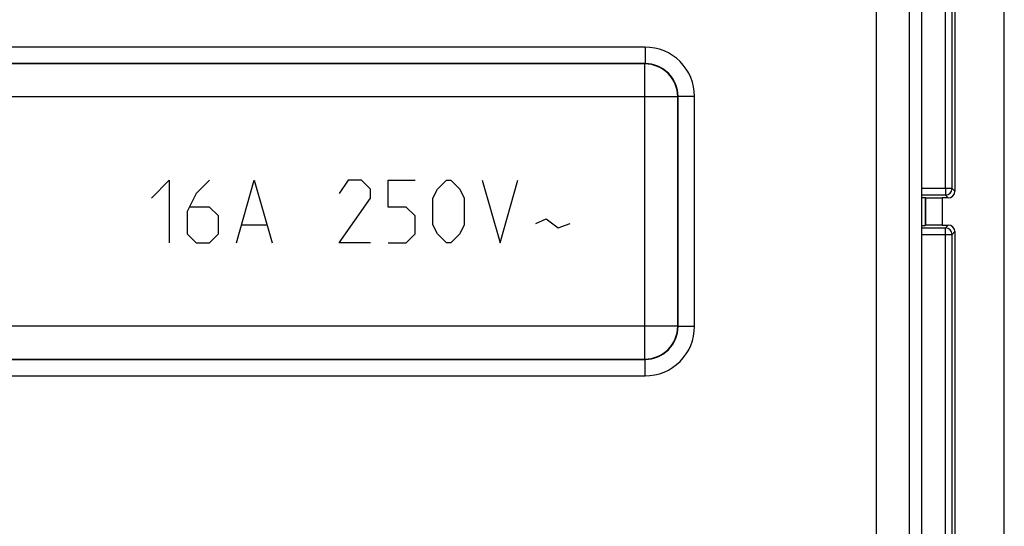
# Model space of a CAD drawing. Units: millimetres. Extents: x -24.9 to 24.9, y -24.9 to 24.9.
# Drawn here: x -5 to 24.9, y -9.6 to 5.8 of the extents above; entities that cross this region are included whole.
import ezdxf

# ---------------------------------------------------------------- set-up
doc = ezdxf.new("R2010")
doc.units = ezdxf.units.MM
doc.header["$LTSCALE"] = 16.335
for name, color, linetype in [('217', 7, 'CONTINUOUS'), ('ASSI', 7, 'CONTINUOUS'), ('CURVE', 7, 'CONTINUOUS'), ('RACCORDO', 7, 'CONTINUOUS')]:
    doc.layers.add(name, color=color, linetype=linetype)

msp = doc.modelspace()

# ---------------------------------------------------------------- linework, layer by layer
at = {"layer": '217', "color": 7, "linetype": 'CONTINUOUS'}
for p, q in [((24.9, -23.802), (24.9, 23.802)), ((23.4, 20.852), (23.4, 0.613)), ((22.4, 0.421), (22.5, 0.421)), ((22.509, 0.417), (22.5, 0.421)), ((22.5, 0.421), (22.5, -0.421)), ((23.2, 0.413), (23.009, 0.413)), ((22.4, -0.421), (22.5, -0.421)), ((22.509, -0.417), (22.5, -0.421)), ((23.009, -0.413), (23.2, -0.413)), ((23.4, -0.613), (23.4, -20.852))]:
    msp.add_line(p, q, dxfattribs=at)
at = {"layer": '217', "color": 253, "linetype": 'CONTINUOUS'}
for p, q in [((23.114, 0.699), (22.4, 0.699)), ((23.114, 0.699), (23.114, 0.498)), ((23.4, 0.613), (23.314, 0.698)), ((23.114, 0.498), (22.4, 0.498)), ((22.509, 0.417), (22.509, -0.417)), ((23.009, 0.413), (23.009, -0.413)), ((23.2, 0.413), (23.114, 0.498)), ((22.4, -0.498), (23.114, -0.498)), ((23.114, -0.498), (23.2, -0.413)), ((23.114, -0.699), (23.114, -0.498)), ((22.4, -0.699), (23.114, -0.699)), ((23.314, -0.698), (23.4, -0.613))]:
    msp.add_line(p, q, dxfattribs=at)
for centre, start, end in [((23.114, 0.698), 270.0052, 359.9948), ((23.114, -0.698), 0.0052, 89.9948)]:
    msp.add_arc(centre, 0.2, start, end, dxfattribs=at)
at = {"layer": '217', "color": 7, "linetype": 'CONTINUOUS'}
for centre, major_axis, ratio, start_param, end_param in [((23.2, 0.613), (0.141, -0.141), 0.999924, -0.78536, 0.78536), ((23.009, 0.417), (0.5, 0), 0.008727, -3.124139, -1.570796), ((23.009, -0.417), (0.5, 0), 0.008727, 1.570796, 3.124139), ((23.2, -0.613), (0.141, 0.141), 0.999924, -0.78536, 0.78536)]:
    msp.add_ellipse(centre, major_axis=major_axis, ratio=ratio, start_param=start_param, end_param=end_param, dxfattribs=at)
at = {"layer": '217', "color": 253, "linetype": 'CONTINUOUS'}
for points, knots in [([(23.114, 0.699), (23.114, 1.99), (23.115, 4.572), (23.115, 8.445), (23.116, 12.317), (23.117, 14.899), (23.117, 16.189)], [0, 0, 0, 0, 0.250058, 0.500091, 0.750079, 1, 1, 1, 1]), ([(23.314, 0.698), (23.314, 1.989), (23.315, 4.57), (23.315, 8.441), (23.316, 12.311), (23.317, 14.892), (23.317, 16.181)], [0, 0, 0, 0, 0.250057, 0.50009, 0.750077, 1, 1, 1, 1]), ([(23.314, 0.698), (23.314, 0.698), (23.31, 0.698), (23.303, 0.698), (23.291, 0.698), (23.274, 0.698), (23.254, 0.698), (23.231, 0.699), (23.204, 0.699), (23.175, 0.699), (23.145, 0.699), (23.125, 0.699), (23.114, 0.699)], [0, 0, 0, 0, 0.013536, 0.051091, 0.111753, 0.194044, 0.295961, 0.415023, 0.548328, 0.692633, 0.844422, 1, 1, 1, 1]), ([(23.114, -0.699), (23.125, -0.699), (23.145, -0.699), (23.175, -0.699), (23.204, -0.699), (23.231, -0.699), (23.254, -0.698), (23.274, -0.698), (23.291, -0.698), (23.303, -0.698), (23.31, -0.698), (23.314, -0.698), (23.314, -0.698)], [0, 0, 0, 0, 0.155578, 0.307367, 0.451672, 0.584977, 0.704039, 0.805956, 0.888247, 0.948909, 0.986464, 1, 1, 1, 1]), ([(23.117, -16.189), (23.117, -14.899), (23.116, -12.317), (23.115, -8.445), (23.115, -4.572), (23.114, -1.99), (23.114, -0.699)], [0, 0, 0, 0, 0.249921, 0.499909, 0.749942, 1, 1, 1, 1]), ([(23.317, -16.181), (23.317, -14.892), (23.316, -12.311), (23.315, -8.441), (23.315, -4.57), (23.314, -1.989), (23.314, -0.698)], [0, 0, 0, 0, 0.249923, 0.49991, 0.749943, 1, 1, 1, 1])]:
    msp.add_open_spline(points, degree=3, knots=knots, dxfattribs=at)
at = {"layer": 'ASSI', "color": 253, "linetype": 'CONTINUOUS'}
for p, q in [((21.016, -17.963), (21.016, 17.963)), ((22.016, -17.963), (22.016, 17.962)), ((13.992, 4.991), (-13.992, 4.991)), ((13.992, 4.991), (13.992, 4.491)), ((13.992, 4.491), (-13.992, 4.491)), ((13.992, 4.491), (13.982, 4.482)), ((13.982, 4.482), (-13.982, 4.482)), ((13.982, -4.482), (13.982, 4.482)), ((14.982, 3.482), (-14.982, 3.482)), ((14.991, 3.492), (14.982, 3.482)), ((14.982, -3.482), (14.982, 3.482)), ((15.491, 3.492), (14.991, 3.492)), ((14.991, -3.492), (14.991, 3.492)), ((15.491, -3.492), (15.491, 3.492)), ((14.982, -3.482), (-14.982, -3.482)), ((14.991, -3.492), (14.982, -3.482)), ((15.491, -3.492), (14.991, -3.492)), ((-13.982, -4.482), (13.982, -4.482)), ((13.992, -4.491), (13.982, -4.482)), ((-13.992, -4.491), (13.992, -4.491)), ((13.992, -4.991), (13.992, -4.491)), ((-13.992, -4.991), (13.992, -4.991))]:
    msp.add_line(p, q, dxfattribs=at)
at = {"layer": 'ASSI', "color": 7, "linetype": 'CONTINUOUS'}
msp.add_line((22.4, -18.122), (22.4, 18.122), dxfattribs=at)
at = {"layer": 'ASSI', "color": 253, "linetype": 'CONTINUOUS'}
for centre, radius, start, end in [((13.992, 3.492), 1.5, 359.9968, 90.0033), ((13.992, 3.492), 1, 359.9843, 90.0157), ((13.982, 3.482), 1, 0.0209, 89.9791), ((13.982, -3.482), 1, 270.0209, 359.9791), ((13.992, -3.492), 1.5, 269.9968, 0.0033), ((13.992, -3.492), 1, 269.9843, 0.0157)]:
    msp.add_arc(centre, radius, start, end, dxfattribs=at)
at = {"layer": 'CURVE', "color": 253, "linetype": 'CONTINUOUS'}
for p, q in [((-1, 0.407), (-0.457, 0.95)), ((-0.457, 0.95), (-0.457, -0.95)), ((0.764, 0.95), (0.357, 0.543)), ((1.579, -0.95), (2.121, 0.95)), ((2.121, 0.95), (2.664, -0.95)), ((4.971, 0.95), (4.7, 0.543)), ((5.379, 0.95), (4.971, 0.95)), ((5.65, 0.679), (5.379, 0.95)), ((6.193, 0.95), (7.007, 0.95)), ((6.193, 0.136), (6.193, 0.95)), ((7.686, 0.679), (7.957, 0.95)), ((7.957, 0.95), (8.093, 0.95)), ((8.093, 0.95), (8.364, 0.679)), ((9.043, 0.95), (9.586, -0.95)), ((9.586, -0.95), (10.129, 0.95)), ((5.65, 0.407), (5.65, 0.679)), ((7.55, 0.407), (7.686, 0.679)), ((8.364, 0.679), (8.5, 0.407)), ((0.357, 0.543), (0.086, 0)), ((4.7, -0.95), (5.65, 0.407)), ((7.55, -0.407), (7.55, 0.407)), ((8.5, 0.407), (8.5, -0.407)), ((0.086, 0), (0.086, -0.679)), ((0.764, 0.136), (0.176, 0.136)), ((1.036, -0.136), (0.764, 0.136)), ((6.736, 0.136), (6.193, 0.136)), ((7.007, -0.136), (6.736, 0.136)), ((1.036, -0.679), (1.036, -0.136)), ((7.007, -0.679), (7.007, -0.136)), ((10.671, -0.362), (10.988, -0.226)), ((10.988, -0.226), (11.35, -0.498)), ((1.76, -0.407), (2.483, -0.407)), ((7.686, -0.679), (7.55, -0.407)), ((8.5, -0.407), (8.364, -0.679)), ((11.35, -0.498), (11.712, -0.362)), ((0.086, -0.679), (0.357, -0.95)), ((0.764, -0.95), (1.036, -0.679)), ((6.736, -0.95), (7.007, -0.679)), ((7.957, -0.95), (7.686, -0.679)), ((8.364, -0.679), (8.093, -0.95)), ((0.357, -0.95), (0.764, -0.95)), ((5.65, -0.95), (4.7, -0.95)), ((6.193, -0.95), (6.736, -0.95)), ((8.093, -0.95), (7.957, -0.95))]:
    msp.add_line(p, q, dxfattribs=at)
at = {"layer": 'RACCORDO', "color": 253, "linetype": 'CONTINUOUS'}
for p, q in [((21.016, -17.963), (21.016, 17.963)), ((22.016, -17.963), (22.016, 17.962)), ((13.992, 4.991), (-13.992, 4.991)), ((13.992, 4.991), (13.992, 4.491)), ((13.992, 4.491), (-13.992, 4.491)), ((13.992, 4.491), (13.982, 4.482)), ((13.982, 4.482), (-13.982, 4.482)), ((13.982, -4.482), (13.982, 4.482)), ((14.982, 3.482), (-14.982, 3.482)), ((14.991, 3.492), (14.982, 3.482)), ((14.982, -3.482), (14.982, 3.482)), ((15.491, 3.492), (14.991, 3.492)), ((14.991, -3.492), (14.991, 3.492)), ((15.491, -3.492), (15.491, 3.492)), ((14.982, -3.482), (-14.982, -3.482)), ((14.991, -3.492), (14.982, -3.482)), ((15.491, -3.492), (14.991, -3.492)), ((-13.982, -4.482), (13.982, -4.482)), ((13.992, -4.491), (13.982, -4.482)), ((-13.992, -4.491), (13.992, -4.491)), ((13.992, -4.991), (13.992, -4.491)), ((-13.992, -4.991), (13.992, -4.991))]:
    msp.add_line(p, q, dxfattribs=at)
at = {"layer": 'RACCORDO', "color": 7, "linetype": 'CONTINUOUS'}
msp.add_line((22.4, -18.122), (22.4, 18.122), dxfattribs=at)
at = {"layer": 'RACCORDO', "color": 253, "linetype": 'CONTINUOUS'}
for centre, radius, start, end in [((13.992, 3.492), 1.5, 359.9968, 90.0033), ((13.992, 3.492), 1, 359.9843, 90.0157), ((13.982, 3.482), 1, 0.0209, 89.9791), ((13.982, -3.482), 1, 270.0209, 359.9791), ((13.992, -3.492), 1.5, 269.9968, 0.0033), ((13.992, -3.492), 1, 269.9843, 0.0157)]:
    msp.add_arc(centre, radius, start, end, dxfattribs=at)

doc.saveas('drawing.dxf')
